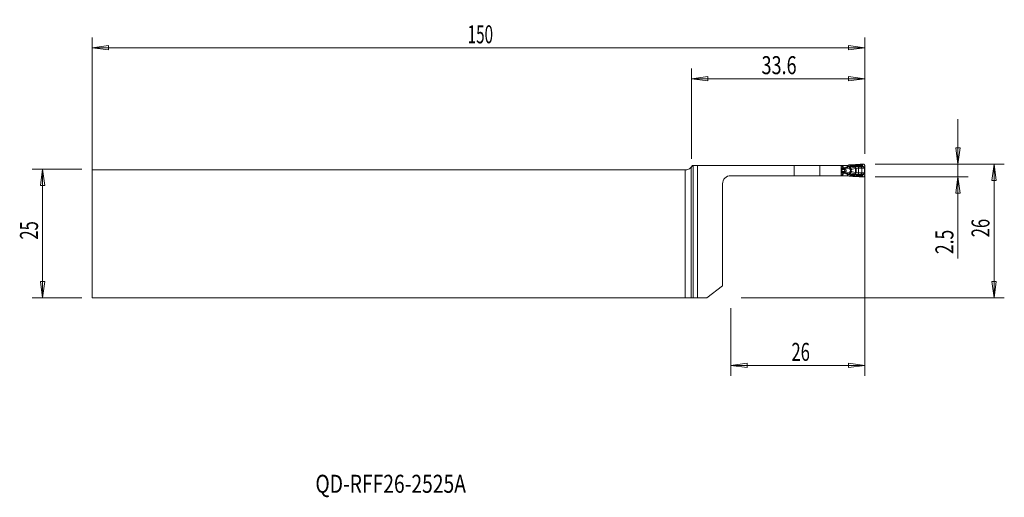
# Model space of a CAD drawing. Units: millimetres. Extents: x -130 to 61, y -51 to 42.
import ezdxf

# ---------------------------------------------------------------- set-up
doc = ezdxf.new("R2010")
doc.units = ezdxf.units.MM
doc.layers.get('0').update_dxf_attribs({"linetype": 'CONTINUOUS'})
for name, color, linetype in [('1', 4, 'CONTINUOUS'), ('2', 7, 'CONTINUOUS'), ('SK1', 4, 'CONTINUOUS'), ('SK2', 7, 'CONTINUOUS'), ('SK6', 5, 'CONTINUOUS')]:
    doc.layers.add(name, color=color, linetype=linetype)
doc.styles.add('iso_b_vert', font='simplex.shx')
doc.dimstyles.get("Standard").update_dxf_attribs({"dimtxt": 0.18, "dimasz": 0.18, "dimexe": 0.18, "dimexo": 0.0625, "dimgap": 0.09, "dimtad": 1, "dimzin": 0, "dimdsep": 52, "dimtxsty": 'Standard', "dimcen": 0.09, "dimadec": 0, "dimazin": 0, "dimtfac": 1, "dimtdec": 4, "dimtofl": 0, "dimtmove": 0, "dimatfit": 3, "dimfxl": 1, "dimtolj": 1, "dimtzin": 0, "dimarcsym": 0})

# ---------------------------------------------------------------- blocks, each defined once
blk = doc.blocks.new('DimnDraft3D1')
at = {"layer": '2', "lineweight": 13}
for p, q in [((35.6, 13.5), (60.7, 13.5)), ((58.7, 13.5), (58.282003, 10.324998)), ((58.7, -12.5), (58.7, 13.5)), ((58.7, 13.5), (59.117997, 10.325002)), ((59.117997, 10.325002), (58.282003, 10.324998)), ((58.282003, -9.325002), (59.117997, -9.324998)), ((58.7, -12.5), (58.282003, -9.325002)), ((58.7, -12.5), (59.117997, -9.324998)), ((9.6, -12.5), (60.7, -12.5))]:
    blk.add_line(p, q, dxfattribs=at)
at = {"layer": '2', "lineweight": 18, "insert": (57.825, -0.715789), "char_height": 3.5, "attachment_point": 7, "rotation": 90, "line_spacing_factor": 1.084337, "style": 'iso_b_vert'}
blk.add_mtext('\\W0.6740;26', dxfattribs=at)
blk = doc.blocks.new('_CLOSED')
at = {"lineweight": -2}
for p, q in [((-1, 0.166667), (0, 0)), ((-1, 0.166667), (-1, -0.166667)), ((0, 0), (-1, -0.166667)), ((0, 0), (-1, 0))]:
    blk.add_line(p, q, dxfattribs=at)
blk = doc.blocks.new('DimnDraft3D2')
at = {"layer": 'SK2', "lineweight": 13}
for p, q in [((-116.4, -10.5), (-116.4, 38.100889)), ((-116.4, 36.100889), (-113.225002, 36.518886)), ((-113.225002, 36.518886), (-113.224998, 35.682892)), ((33.6, 36.100889), (30.424998, 36.518886)), ((30.425002, 35.682892), (30.424998, 36.518886)), ((33.6, 15.5), (33.6, 38.100889)), ((-116.4, 36.100889), (33.6, 36.100889)), ((-116.4, 36.100889), (-113.224998, 35.682892)), ((33.6, 36.100889), (30.425002, 35.682892))]:
    blk.add_line(p, q, dxfattribs=at)
at = {"layer": 'SK2', "lineweight": 18, "insert": (-43.486184, 36.975889), "char_height": 3.5, "attachment_point": 7, "line_spacing_factor": 1.084337, "style": 'iso_b_vert'}
blk.add_mtext('\\W0.6217;150', dxfattribs=at)
blk = doc.blocks.new('DimnDraft3D3')
at = {"layer": '2', "lineweight": 13}
for p, q in [((0, 14.5), (0, 32.100889)), ((33.6, 15.5), (33.6, 32.100889)), ((0, 30.100889), (3.174998, 30.518886)), ((0, 30.100889), (33.6, 30.100889)), ((0, 30.100889), (3.175002, 29.682892)), ((3.174998, 30.518886), (3.175002, 29.682892)), ((33.6, 30.100889), (30.424998, 30.518886)), ((30.425002, 29.682892), (30.424998, 30.518886)), ((33.6, 30.100889), (30.425002, 29.682892))]:
    blk.add_line(p, q, dxfattribs=at)
at = {"layer": '2', "lineweight": 18, "insert": (13.567105, 30.975889), "char_height": 3.5, "attachment_point": 7, "line_spacing_factor": 1.084337, "style": 'iso_b_vert'}
blk.add_mtext('\\W0.7346;33.6', dxfattribs=at)
blk = doc.blocks.new('DimnDraft3D4')
at = {"layer": '2', "lineweight": 13}
for p, q in [((33.6, 11.5), (33.6, -27.618324)), ((7.6, -14.5), (7.6, -27.618324)), ((7.6, -25.618324), (10.774998, -25.200328)), ((33.6, -25.618324), (7.6, -25.618324)), ((7.6, -25.618324), (10.775002, -26.036321)), ((10.774998, -25.200328), (10.775002, -26.036321)), ((33.6, -25.618324), (30.424998, -25.200328)), ((30.425002, -26.036321), (30.424998, -25.200328)), ((33.6, -25.618324), (30.425002, -26.036321))]:
    blk.add_line(p, q, dxfattribs=at)
at = {"layer": '2', "lineweight": 18, "insert": (19.384211, -24.743324), "char_height": 3.5, "attachment_point": 7, "line_spacing_factor": 1.084337, "style": 'iso_b_vert'}
blk.add_mtext('\\W0.6740;26', dxfattribs=at)
blk = doc.blocks.new('DimnDraft3D5')
at = {"layer": '2', "lineweight": 13}
for p, q in [((51.7, -4.855), (51.7, 22.25)), ((51.282003, 16.674998), (52.117997, 16.675002)), ((51.7, 13.5), (51.282003, 16.674998)), ((51.7, 13.5), (52.117997, 16.675002)), ((35.6, 13.5), (53.7, 13.5)), ((35.6, 11), (53.7, 11)), ((51.7, 11), (51.282003, 7.824998)), ((51.7, 11), (52.117997, 7.825002)), ((52.117997, 7.825002), (51.282003, 7.824998))]:
    blk.add_line(p, q, dxfattribs=at)
at = {"layer": '2', "lineweight": 18, "insert": (50.825, -3.98), "char_height": 3.5, "attachment_point": 7, "rotation": 90, "line_spacing_factor": 1.084337, "style": 'iso_b_vert'}
blk.add_mtext('\\W0.7121;2.5', dxfattribs=at)

msp = doc.modelspace()

# ---------------------------------------------------------------- linework, layer by layer
at = {"layer": '1', "lineweight": 18}
for p, q in [((32.36, 13.43), (32.16, 13.42)), ((33.06, 13.49), (32.71, 13.46)), ((33.29, 13.5), (33.14, 13.49)), ((-116.4, -12.5), (-116.4, 12.38)), ((-116.4, 12.38), (-1.23, 12.38)), ((-0.1, -12.5), (-0.1, 12.84)), ((0.2, 13.25), (0.32, 13.25)), ((0.2, 13.25), (0.32, 13.25)), ((0.32, 13.25), (1.13, 13.25)), ((0.32, 13.25), (1.13, 13.25)), ((1.13, 13.25), (19.89, 13.25)), ((1.13, -12.52), (1.13, 13.25)), ((1.13, 13.25), (19.89, 13.25)), ((1.13, -12.52), (1.13, 13.25)), ((19.89, 13.25), (24.89, 13.25)), ((19.89, 13.25), (24.89, 13.25)), ((24.89, 13.25), (29.01, 13.25)), ((24.89, 13.25), (29.01, 13.25)), ((29.01, 13.25), (29.02, 13.24)), ((29.01, 13.25), (29.02, 13.24)), ((29.23, 13.25), (29.01, 13.25)), ((29.02, 11.26), (29.02, 13.24)), ((29.02, 11.26), (29.02, 13.24)), ((29.32, 13.25), (29.23, 13.25)), ((30.24, 13.25), (29.32, 13.25)), ((30.31, 13.25), (30.24, 13.25)), ((30.31, 13.25), (30.36, 13.25)), ((30.55, 13.32), (30.47, 13.28)), ((30.83, 13.36), (30.63, 13.35)), ((31.1, 13.37), (31.01, 13.37)), ((33.6, 12.87), (33.6, 13.2)), ((33.6, 11.65), (33.6, 12.85)), ((33.6, 11.3), (33.6, 11.63)), ((6, -10.17), (6, 9.65)), ((6, -10.17), (6, 9.65)), ((7.6, 11.25), (19.89, 11.25)), ((7.6, 11.25), (19.89, 11.25)), ((19.89, 11.25), (24.89, 11.25)), ((19.89, 11.25), (24.89, 11.25)), ((24.89, 11.25), (29.01, 11.25)), ((24.89, 11.25), (29.01, 11.25)), ((29.02, 11.26), (29.01, 11.25)), ((29.02, 11.26), (29.01, 11.25)), ((29.01, 11.25), (29.23, 11.25)), ((29.23, 11.25), (29.32, 11.25)), ((29.32, 11.25), (30.24, 11.25)), ((30.24, 11.25), (30.31, 11.25)), ((30.37, 11.25), (30.31, 11.25)), ((30.48, 11.22), (30.56, 11.17)), ((30.65, 11.15), (30.83, 11.14)), ((31.01, 11.13), (31.1, 11.13)), ((32.16, 11.08), (32.36, 11.07)), ((32.71, 11.04), (33.06, 11.01)), ((33.14, 11.01), (33.29, 11)), ((6, -10.17), (2.98, -12.52)), ((6, -10.17), (2.98, -12.52)), ((-116.4, -12.5), (-1.23, -12.5)), ((0.32, -12.51), (1.13, -12.52)), ((0.32, -12.51), (1.13, -12.52)), ((2.98, -12.52), (1.13, -12.52)), ((2.98, -12.52), (1.13, -12.52))]:
    msp.add_line(p, q, dxfattribs=at)
at = {"layer": '1', "lineweight": 13}
for p, q in [((32.16, 13.28), (32.16, 13.42)), ((32.36, 13.29), (32.36, 13.43)), ((32.71, 13.28), (32.71, 13.46)), ((33.06, 13.49), (33.06, 13.24)), ((33.14, 13.18), (33.14, 13.49)), ((-1.23, 12.38), (-1.23, -12.5)), ((0.32, -12.51), (0.32, 13.25)), ((0.32, -12.51), (0.32, 13.25)), ((19.89, 13.25), (19.89, 11.25)), ((19.89, 13.25), (19.89, 11.25)), ((24.89, 11.25), (24.89, 13.25)), ((24.89, 11.25), (24.89, 13.25)), ((29.01, 13.13), (29.23, 13.13)), ((29.23, 13.08), (29.01, 13.08)), ((29.02, 13.07), (29.07, 12.62)), ((29.02, 12.62), (29.07, 12.62)), ((29.02, 12.5), (29.11, 12.5)), ((29.02, 12.45), (29.15, 12.45)), ((29.02, 12.45), (29.15, 12.45)), ((29.02, 12.05), (29.15, 12.05)), ((29.02, 12.05), (29.15, 12.05)), ((29.02, 12), (29.11, 12)), ((29.02, 11.43), (29.07, 11.88)), ((29.02, 11.88), (29.07, 11.88)), ((29.07, 12.62), (29.39, 12.62)), ((29.07, 11.88), (29.39, 11.88)), ((29.11, 12.5), (29.48, 12.5)), ((29.11, 12), (29.48, 12)), ((29.15, 12.45), (29.6, 12.45)), ((29.15, 12.45), (29.61, 12.45)), ((29.15, 12.45), (29.15, 12.45)), ((29.15, 12.05), (29.6, 12.05)), ((29.15, 12.05), (29.61, 12.05)), ((29.15, 12.05), (29.15, 12.05)), ((29.23, 13.25), (29.23, 13.13)), ((29.32, 13.13), (29.32, 13.25)), ((30.07, 12.92), (29.96, 12.9)), ((29.96, 11.6), (30.07, 11.58)), ((30.04, 12.71), (30.15, 12.74)), ((30.66, 12.71), (30.04, 12.71)), ((30.66, 11.79), (30.04, 11.79)), ((30.15, 11.76), (30.04, 11.79)), ((30.15, 12.74), (30.61, 12.76)), ((30.61, 11.74), (30.15, 11.76)), ((30.24, 13.25), (30.24, 13.02)), ((30.24, 13.02), (30.31, 13.02)), ((30.24, 11.48), (30.31, 11.48)), ((30.24, 11.48), (30.24, 11.25)), ((30.31, 13.02), (30.31, 13.25)), ((30.64, 13.04), (30.31, 13.02)), ((30.31, 11.25), (30.31, 11.48)), ((30.31, 11.48), (30.64, 11.46)), ((30.78, 12.88), (30.64, 13.04)), ((30.64, 11.46), (30.78, 11.62)), ((30.83, 13.36), (30.82, 13.2)), ((31, 13.19), (31.01, 13.37)), ((31.1, 13.18), (31.1, 13.37)), ((31.91, 12.65), (31.82, 12.96)), ((31.91, 11.85), (31.82, 11.54)), ((31.83, 12.63), (31.83, 12.25)), ((31.83, 11.87), (31.83, 12.25)), ((31.91, 12.65), (31.91, 12.25)), ((31.91, 11.85), (31.91, 12.25)), ((32.42, 13), (32.41, 12.7)), ((32.41, 12.7), (32.41, 11.8)), ((32.42, 11.5), (32.41, 11.8)), ((33.02, 12.7), (33.02, 11.8)), ((33.6, 12.87), (33.53, 12.87)), ((33.6, 11.63), (33.53, 11.63)), ((33.54, 12.69), (33.6, 12.69)), ((33.54, 12.69), (33.54, 11.81)), ((33.54, 11.81), (33.6, 11.81)), ((33.55, 12.85), (33.6, 12.85)), ((33.55, 11.65), (33.6, 11.65)), ((33.6, 11.81), (33.6, 12.69)), ((29.23, 11.42), (29.01, 11.42)), ((29.01, 11.37), (29.23, 11.37)), ((29.23, 11.37), (29.23, 11.25)), ((29.32, 11.25), (29.32, 11.37)), ((30.83, 11.14), (30.82, 11.3)), ((31, 11.31), (31.01, 11.13)), ((31.1, 11.32), (31.1, 11.13)), ((32.16, 11.22), (32.16, 11.08)), ((32.36, 11.21), (32.36, 11.07)), ((32.71, 11.22), (32.71, 11.04)), ((33.06, 11.01), (33.06, 11.26)), ((33.14, 11.32), (33.14, 11.01))]:
    msp.add_line(p, q, dxfattribs=at)
at = {"layer": '1', "lineweight": 18, "extrusion": (0, 0, -1)}
for end in [270, 225.1844]:
    msp.add_arc((1.23, 13.97), 1.6, 206.9444, end, dxfattribs=at)
at = {"layer": '1', "lineweight": 18}
msp.add_arc((7.6, 9.65), 1.6, 90, 180, dxfattribs=at)
msp.add_arc((7.6, 9.65), 1.6, 90, 180, dxfattribs=at)
at = {"layer": '1', "lineweight": 18, "extrusion": (0, 0, -1)}
for centre, major_axis, ratio, start_param, end_param in [((33.11, 13.47), (0.24, 0.017), 0.070266, -1.73995, -1.443956), ((30.83, 13.35), (0.252, 0.018), 0.06924, -1.561018, -0.7744), ((30.83, 11.15), (0.252, -0.018), 0.06924, 0.7744, 1.561018), ((33.11, 11.03), (0.24, -0.017), 0.070266, 1.443956, 1.73995), ((-1.23, -12.51), (1.6, 0), 0.004363, -1.570796, -0.261799), ((-1.23, -12.51), (1.6, 0), 0.004363, -0.788617, -0.261799)]:
    msp.add_ellipse(centre, major_axis=major_axis, ratio=ratio, start_param=start_param, end_param=end_param, dxfattribs=at)
at = {"layer": '1', "lineweight": 13}
for centre, major_axis, ratio, start_param, end_param in [((29.13, 12.68), (0, 0.2), 0.34202, 1.906772, 2.725211), ((29.13, 11.82), (0, -0.2), 0.34202, -2.725211, -1.906772), ((29.38, 14.33), (0, 2), 0.34202, 2.725211, 2.792527), ((29.38, 10.17), (0, -2), 0.34202, -2.792527, -2.725211), ((29.13, 12.25), (0, 0.21), 0.34202, -2.792527, -0.349066), ((29.35, 13.13), (0.058, -0.138), 0.750326, -1.877319, -1.571805), ((29.34, 13.13), (0, 0.15), 0.772149, 1.570796, 1.906772), ((29.56, 12.82), (0.18, 0.088), 0.15816, 1.882961, 2.676663), ((29.54, 12.68), (0, 0.2), 0.817574, 1.906772, 2.725211), ((29.54, 11.82), (0, 0.2), 0.817574, 0.416382, 1.23482), ((29.56, 11.68), (0.18, -0.088), 0.15816, -2.676663, -1.882961), ((29.56, 12.68), (-0.031, -0.198), 0.644886, -1.025631, -0.29634), ((29.56, 11.82), (-0.031, 0.198), 0.644886, 0.29634, 1.025631), ((29.65, 12.79), (-0.074, 0.186), 0.32047, 1.444323, 2.414099), ((29.65, 11.71), (-0.074, -0.186), 0.32047, -2.414099, -1.444323), ((29.69, 12.73), (-0.109, -0.28), 0.363718, 0.200467, 1.015507), ((29.69, 11.77), (-0.109, 0.28), 0.363718, -1.015507, -0.200467), ((29.69, 12.73), (-0.108, -0.28), 0.360955, 0.19971, 1.020161), ((29.69, 11.77), (-0.108, 0.28), 0.360955, -1.020161, -0.19971), ((30.03, 12.9), (-0.038, 0.196), 0.336408, 1.505225, 2.735714), ((30.03, 11.6), (-0.038, -0.196), 0.336408, -2.735714, -1.505225), ((30.14, 12.92), (-0.038, 0.196), 0.336408, 1.505225, 2.735714), ((30.14, 11.58), (-0.038, -0.196), 0.336408, -2.735714, -1.505225), ((30.62, 13.01), (-0.219, 0.121), 0.451067, 1.842378, 2.532212), ((30.62, 11.49), (0.219, 0.121), 0.451067, 0.609381, 1.299215), ((30.65, 12.99), (-0.199, -0.224), 0.867907, 0.845841, 1.489255), ((30.65, 11.51), (-0.199, 0.224), 0.867907, -1.489255, -0.845841), ((30.69, 12.87), (-0.299, 0.02), 0.777951, 1.698793, 2.229342), ((30.69, 11.63), (-0.299, -0.02), 0.777951, -2.229342, -1.698793), ((30.77, 12.44), (-0.276, -0.117), 0.259655, 1.589993, 2.122754), ((30.77, 12.06), (-0.276, 0.117), 0.259655, -2.122754, -1.589993), ((30.83, 13.2), (0.109, 0.214), 0.678268, -1.850569, -1.291024), ((30.83, 13.2), (0.005, -0.24), 0.706448, 0.849098, 1.50523), ((30.93, 13.2), (-0.014, -0.24), 0.707947, 0.878777, 1.562905), ((31.85, 12.63), (-0.118, 0.382), 0.046276, 0.635363, 1.55647), ((31.85, 11.87), (-0.118, -0.382), 0.046276, -1.55647, -0.635363), ((32.16, 13.3), (0.019, -0.239), 0.005457, -1.501196, -0.689494), ((32.36, 13.3), (-0.008, -0.24), 0.002314, 0.706533, 1.501021), ((32.75, 13.3), (-0.005, -0.24), 0.172153, -1.498274, -0.73076), ((32.86, 12.7), (0.015, -0.4), 0.406498, 1.555541, 2.336462), ((32.86, 11.8), (0.015, 0.4), 0.406498, -2.336462, -1.555541), ((33.12, 13.19), (-0.0777, -0.0629), 0.130472, 1.155917, 1.621771), ((33.22, 13.11), (-0.0518, -0.0856), 0.139863, 0.736209, 1.574498), ((33.35, 13.03), (-0.0534, -0.0846), 0.139768, 0.739917, 1.577169), ((33.35, 11.47), (-0.0534, 0.0846), 0.139768, -1.577169, -0.739917), ((33.51, 12.88), (-0.0833, -0.0553), 0.125147, 1.008866, 1.63389), ((33.51, 11.62), (-0.0833, 0.0553), 0.125147, -1.63389, -1.008866), ((33.54, 12.85), (-0.0847, -0.0532), 0.065225, 1.045758, 1.674146), ((33.54, 11.65), (-0.0847, 0.0532), 0.065225, -1.674146, -1.045758), ((29.35, 11.37), (-0.058, -0.138), 0.750326, -1.569787, -1.264273), ((29.34, 11.37), (0, 0.15), 0.772149, 1.23482, 1.570796), ((30.83, 11.3), (0.109, -0.214), 0.678268, 1.291024, 1.850569), ((30.83, 11.3), (0.005, 0.24), 0.706448, -1.50523, -0.849098), ((30.93, 11.3), (-0.014, 0.24), 0.707947, -1.562905, -0.878777), ((32.16, 11.2), (0.019, 0.239), 0.005457, 0.689494, 1.501196), ((32.36, 11.2), (-0.008, 0.24), 0.002314, -1.501021, -0.706533), ((32.75, 11.2), (-0.005, 0.24), 0.172153, 0.73076, 1.498274), ((33.12, 11.31), (-0.0777, 0.0629), 0.130472, -1.621771, -1.155917), ((33.22, 11.39), (-0.0518, 0.0856), 0.139863, -1.574498, -0.736209)]:
    msp.add_ellipse(centre, major_axis=major_axis, ratio=ratio, start_param=start_param, end_param=end_param, dxfattribs=at)
at = {"layer": '1', "lineweight": 13, "extrusion": (0, 0, -1)}
for centre, major_axis, ratio, start_param, end_param in [((30.5, 12.25), (1.45, 0), 0.483127, -2.258361, -1.954769), ((30.5, 12.25), (1.45, 0), 0.483127, 1.954769, 2.258361), ((30.57, 12.25), (1.42, 0), 0.350995, -2.258361, -1.954769), ((30.57, 12.25), (1.42, 0), 0.350995, 1.954769, 2.258361), ((29.97, 13.01), (0.275, 0.016), 0.363396, 0.020621, 1.210455), ((29.97, 11.49), (0.275, -0.016), 0.363396, -1.210455, -0.020621), ((30.04, 13.01), (0.016, 0.3), 0.9154, 1.477538, 2.667372), ((30.04, 11.49), (0.016, -0.3), 0.9154, -2.667372, -1.477538)]:
    msp.add_ellipse(centre, major_axis=major_axis, ratio=ratio, start_param=start_param, end_param=end_param, dxfattribs=at)
at = {"layer": '1', "lineweight": 18}
for centre, major_axis, ratio, start_param, end_param in [((30.36, 13.45), (0.202, 0), 0.990362, -1.570796, -1.042994), ((30.65, 13.15), (0.059, -0.192), 0.997435, 2.915262, -2.915262), ((33.65, 12.85), (0, 0.4), 0.121869, 1.501502, 1.570796), ((33.65, 11.65), (0, 0.4), 0.121869, 1.570796, 1.640091), ((30.37, 11.05), (-0.201, 0), 0.992601, -2.097617, -1.570796), ((30.66, 11.35), (0.003, 0.2), 0.997557, 2.633863, 3.086742)]:
    msp.add_ellipse(centre, major_axis=major_axis, ratio=ratio, start_param=start_param, end_param=end_param, dxfattribs=at)
for points, knots in [([(32.16, 13.42), (32.08, 13.41), (31.99, 13.4), (31.83, 13.39), (31.75, 13.39), (31.6, 13.38), (31.52, 13.38), (31.32, 13.37), (31.2, 13.37), (31.1, 13.37)], [0, 0, 0, 0, 0.209562, 0.209562, 0.419049, 0.419049, 0.628043, 0.628043, 1, 1, 1, 1]), ([(33.6, 13.2), (33.6, 13.23), (33.6, 13.27), (33.58, 13.33), (33.56, 13.36), (33.52, 13.42), (33.49, 13.44), (33.43, 13.47), (33.4, 13.49), (33.34, 13.5), (33.32, 13.5), (33.29, 13.5)], [0, 0, 0, 0, 0.210602, 0.210602, 0.421213, 0.421213, 0.631488, 0.631488, 0.839116, 0.839116, 1, 1, 1, 1]), ([(31.1, 11.13), (31.16, 11.13), (31.22, 11.13), (31.35, 11.12), (31.42, 11.12), (31.57, 11.12), (31.65, 11.11), (31.87, 11.1), (32.01, 11.09), (32.16, 11.08)], [0, 0, 0, 0, 0.208995, 0.208995, 0.417851, 0.417851, 0.626704, 0.626704, 1, 1, 1, 1]), ([(33.29, 11), (33.32, 11), (33.36, 11), (33.42, 11.02), (33.45, 11.03), (33.5, 11.07), (33.53, 11.1), (33.57, 11.15), (33.58, 11.18), (33.6, 11.24), (33.6, 11.27), (33.6, 11.3)], [0, 0, 0, 0, 0.202092, 0.202092, 0.404032, 0.404032, 0.608299, 0.608299, 0.816163, 0.816163, 1, 1, 1, 1])]:
    msp.add_open_spline(points, degree=3, knots=knots, dxfattribs=at)
for points in [[(32.71, 13.46), (32.59, 13.45), (32.48, 13.44), (32.36, 13.43)], [(32.36, 11.07), (32.48, 11.06), (32.59, 11.05), (32.71, 11.04)]]:
    msp.add_open_spline(points, degree=3, dxfattribs=at)
at = {"layer": '1', "lineweight": 13}
for points, knots in [([(29.32, 13.13), (29.32, 13.13), (29.32, 13.13), (29.29, 13.13), (29.27, 13.13), (29.24, 13.13), (29.24, 13.13), (29.23, 13.13)], [0, 0, 0, 0, 0.029342, 0.029342, 0.71618, 0.71618, 1, 1, 1, 1]), ([(29.32, 13.13), (29.32, 13.13), (29.32, 13.13), (29.29, 13.12), (29.28, 13.11), (29.25, 13.09), (29.25, 13.09), (29.24, 13.08)], [0, 0, 0, 0, 0.029347, 0.029347, 0.716199, 0.716199, 1, 1, 1, 1]), ([(29.39, 12.76), (29.4, 12.74), (29.41, 12.73), (29.43, 12.71), (29.45, 12.69), (29.49, 12.67), (29.51, 12.66), (29.55, 12.65), (29.57, 12.64), (29.61, 12.64), (29.64, 12.63), (29.67, 12.64)], [0, 0, 0, 0, 0.151923, 0.151923, 0.356831, 0.356831, 0.562344, 0.562344, 0.755963, 0.755963, 1, 1, 1, 1]), ([(29.39, 12.76), (29.39, 12.73), (29.39, 12.7), (29.39, 12.66), (29.39, 12.64), (29.39, 12.62)], [0, 0, 0, 0, 0.583689, 0.583689, 1, 1, 1, 1]), ([(29.39, 11.88), (29.39, 11.86), (29.39, 11.84), (29.39, 11.8), (29.39, 11.77), (29.39, 11.74)], [0, 0, 0, 0, 0.416311, 0.416311, 1, 1, 1, 1]), ([(29.67, 11.86), (29.64, 11.87), (29.61, 11.86), (29.56, 11.86), (29.54, 11.85), (29.49, 11.83), (29.47, 11.82), (29.43, 11.79), (29.42, 11.78), (29.4, 11.76), (29.4, 11.75), (29.39, 11.74)], [0, 0, 0, 0, 0.261378, 0.261378, 0.481935, 0.481935, 0.715311, 0.715311, 0.913572, 0.913572, 1, 1, 1, 1]), ([(29.43, 12.6), (29.46, 12.59), (29.49, 12.58), (29.55, 12.57), (29.59, 12.56), (29.63, 12.57), (29.64, 12.57), (29.65, 12.57), (29.65, 12.57), (29.65, 12.57)], [0, 0, 0, 0, 0.437747, 0.437747, 0.876374, 0.876374, 0.984868, 0.984868, 1, 1, 1, 1]), ([(29.43, 11.9), (29.46, 11.91), (29.48, 11.92), (29.54, 11.93), (29.57, 11.93), (29.62, 11.93), (29.64, 11.93), (29.65, 11.93), (29.65, 11.93), (29.65, 11.93)], [0, 0, 0, 0, 0.374928, 0.374928, 0.811711, 0.811711, 0.984903, 0.984903, 1, 1, 1, 1]), ([(29.58, 12.79), (29.57, 12.79), (29.56, 12.78), (29.55, 12.78), (29.54, 12.78), (29.53, 12.79), (29.52, 12.79), (29.51, 12.8), (29.5, 12.8), (29.49, 12.81), (29.49, 12.82), (29.49, 12.82)], [0, 0, 0, 0, 0.266115, 0.266115, 0.459598, 0.459598, 0.654681, 0.654681, 0.84949, 0.84949, 1, 1, 1, 1]), ([(29.49, 12.5), (29.51, 12.5), (29.54, 12.5), (29.58, 12.52), (29.61, 12.53), (29.64, 12.56), (29.64, 12.56), (29.65, 12.57), (29.65, 12.57), (29.65, 12.57)], [0, 0, 0, 0, 0.438226, 0.438226, 0.876606, 0.876606, 0.984922, 0.984922, 1, 1, 1, 1]), ([(29.49, 12), (29.51, 12), (29.53, 12), (29.57, 11.98), (29.6, 11.97), (29.63, 11.95), (29.64, 11.94), (29.65, 11.93), (29.65, 11.93), (29.65, 11.93)], [0, 0, 0, 0, 0.375382, 0.375382, 0.812033, 0.812033, 0.984956, 0.984956, 1, 1, 1, 1]), ([(29.49, 11.68), (29.49, 11.68), (29.49, 11.68), (29.5, 11.69), (29.5, 11.7), (29.51, 11.71), (29.52, 11.71), (29.54, 11.72), (29.54, 11.72), (29.56, 11.72), (29.57, 11.71), (29.58, 11.71)], [0, 0, 0, 0, 0.086358, 0.086358, 0.277084, 0.277084, 0.497685, 0.497685, 0.715931, 0.715931, 1, 1, 1, 1]), ([(29.61, 12.45), (29.62, 12.44), (29.63, 12.44), (29.65, 12.43), (29.66, 12.42), (29.67, 12.4), (29.68, 12.39), (29.7, 12.35), (29.71, 12.33), (29.72, 12.29), (29.72, 12.26), (29.72, 12.22), (29.71, 12.19), (29.7, 12.15), (29.69, 12.13), (29.68, 12.1), (29.67, 12.09), (29.65, 12.07), (29.64, 12.07), (29.63, 12.06), (29.62, 12.06), (29.61, 12.05)], [0, 0, 0, 0, 0.082752, 0.082752, 0.125816, 0.125816, 0.25067, 0.25067, 0.38566, 0.38566, 0.523243, 0.523243, 0.658177, 0.658177, 0.79442, 0.79442, 0.893779, 0.893779, 0.931785, 0.931785, 1, 1, 1, 1]), ([(29.65, 12.57), (29.65, 12.57), (29.65, 12.58), (29.66, 12.6), (29.66, 12.62), (29.67, 12.64)], [0, 0, 0, 0, 0.151243, 0.151243, 1, 1, 1, 1]), ([(29.72, 11.95), (29.75, 11.96), (29.77, 11.96), (29.84, 11.99), (29.87, 12.01), (29.93, 12.06), (29.96, 12.1), (29.99, 12.15), (30, 12.18), (30, 12.21), (30, 12.22), (30.01, 12.26), (30, 12.29), (29.99, 12.33), (29.99, 12.33), (29.98, 12.37), (29.96, 12.4), (29.94, 12.42), (29.94, 12.43), (29.91, 12.46), (29.88, 12.48), (29.81, 12.52), (29.77, 12.54), (29.72, 12.55)], [0, 0, 0, 0, 0.082433, 0.082433, 0.235486, 0.235486, 0.365354, 0.365354, 0.450882, 0.450882, 0.48085, 0.48085, 0.574326, 0.574326, 0.597106, 0.597106, 0.701977, 0.701977, 0.720206, 0.720206, 0.850377, 0.850377, 1, 1, 1, 1]), ([(30.62, 12.88), (30.62, 12.87), (30.62, 12.86), (30.62, 12.83), (30.62, 12.81), (30.61, 12.78), (30.61, 12.77), (30.61, 12.76), (30.61, 12.76), (30.61, 12.76)], [0, 0, 0, 0, 0.209495, 0.209495, 0.672464, 0.672464, 0.981904, 0.981904, 1, 1, 1, 1]), ([(30.61, 12.76), (30.61, 12.76), (30.61, 12.76), (30.63, 12.76), (30.65, 12.77), (30.69, 12.79), (30.71, 12.81), (30.74, 12.84), (30.75, 12.85), (30.76, 12.86)], [0, 0, 0, 0, 0.018099, 0.018099, 0.327556, 0.327556, 0.783089, 0.783089, 1, 1, 1, 1]), ([(30.61, 11.74), (30.61, 11.74), (30.61, 11.74), (30.61, 11.73), (30.61, 11.72), (30.62, 11.68), (30.62, 11.65), (30.62, 11.62)], [0, 0, 0, 0, 0.018287, 0.018287, 0.429383, 0.429383, 1, 1, 1, 1]), ([(30.61, 11.74), (30.61, 11.74), (30.61, 11.74), (30.63, 11.74), (30.66, 11.73), (30.71, 11.7), (30.74, 11.67), (30.76, 11.64)], [0, 0, 0, 0, 0.018285, 0.018285, 0.429358, 0.429358, 1, 1, 1, 1]), ([(30.64, 13.04), (30.64, 13.03), (30.64, 13.03), (30.63, 12.99), (30.63, 12.96), (30.62, 12.91), (30.62, 12.9), (30.62, 12.88)], [0, 0, 0, 0, 0.08955, 0.08955, 0.695496, 0.695496, 1, 1, 1, 1]), ([(30.62, 11.62), (30.62, 11.6), (30.62, 11.59), (30.63, 11.54), (30.63, 11.5), (30.64, 11.46)], [0, 0, 0, 0, 0.318891, 0.318891, 1, 1, 1, 1]), ([(30.66, 12.71), (30.67, 12.71), (30.68, 12.7), (30.7, 12.68), (30.71, 12.67), (30.71, 12.65), (30.72, 12.65), (30.72, 12.64)], [0, 0, 0, 0, 0.373503, 0.373503, 0.795695, 0.795695, 1, 1, 1, 1]), ([(30.72, 11.86), (30.72, 11.85), (30.71, 11.84), (30.7, 11.81), (30.68, 11.8), (30.66, 11.79)], [0, 0, 0, 0, 0.33403, 0.33403, 1, 1, 1, 1]), ([(30.72, 12.64), (30.72, 12.64), (30.72, 12.63), (30.72, 12.59), (30.72, 12.55), (30.75, 12.46), (30.78, 12.41), (30.81, 12.37)], [0, 0, 0, 0, 0.054276, 0.054276, 0.496521, 0.496521, 1, 1, 1, 1]), ([(30.81, 12.13), (30.8, 12.13), (30.8, 12.12), (30.77, 12.07), (30.75, 12.02), (30.72, 11.93), (30.71, 11.89), (30.72, 11.86)], [0, 0, 0, 0, 0.072401, 0.072401, 0.542681, 0.542681, 1, 1, 1, 1]), ([(30.76, 12.86), (30.77, 12.86), (30.77, 12.86), (30.77, 12.87), (30.78, 12.87), (30.78, 12.88), (30.78, 12.88), (30.78, 12.88)], [0, 0, 0, 0, 0.276452, 0.276452, 0.899465, 0.899465, 1, 1, 1, 1]), ([(30.78, 11.62), (30.78, 11.62), (30.77, 11.63), (30.77, 11.64), (30.77, 11.64), (30.76, 11.64)], [0, 0, 0, 0, 0.709897, 0.709897, 1, 1, 1, 1]), ([(30.78, 12.88), (30.8, 12.9), (30.81, 12.91), (30.87, 12.96), (30.91, 13), (30.96, 13.04)], [0, 0, 0, 0, 0.258945, 0.258945, 1, 1, 1, 1]), ([(30.78, 11.62), (30.8, 11.6), (30.81, 11.59), (30.87, 11.54), (30.91, 11.5), (30.96, 11.46)], [0, 0, 0, 0, 0.258945, 0.258945, 1, 1, 1, 1]), ([(30.81, 12.37), (30.82, 12.35), (30.83, 12.32), (30.85, 12.28), (30.85, 12.26), (30.85, 12.23), (30.85, 12.22), (30.84, 12.19), (30.83, 12.17), (30.82, 12.14), (30.81, 12.14), (30.81, 12.13)], [0, 0, 0, 0, 0.298315, 0.298315, 0.533633, 0.533633, 0.640779, 0.640779, 0.930882, 0.930882, 1, 1, 1, 1]), ([(30.94, 13.07), (30.92, 13.08), (30.91, 13.1), (30.87, 13.14), (30.85, 13.17), (30.83, 13.19), (30.82, 13.2), (30.82, 13.2), (30.82, 13.2), (30.82, 13.2)], [0, 0, 0, 0, 0.448209, 0.448209, 0.913122, 0.913122, 0.983428, 0.983428, 1, 1, 1, 1]), ([(31, 13.19), (30.97, 13.19), (30.95, 13.19), (30.9, 13.19), (30.87, 13.2), (30.83, 13.2), (30.83, 13.2), (30.82, 13.2), (30.82, 13.2), (30.82, 13.2)], [0, 0, 0, 0, 0.44821, 0.44821, 0.913123, 0.913123, 0.983428, 0.983428, 1, 1, 1, 1]), ([(30.86, 12.68), (30.87, 12.71), (30.86, 12.74), (30.84, 12.78), (30.83, 12.79), (30.82, 12.8)], [0, 0, 0, 0, 0.649009, 0.649009, 1, 1, 1, 1]), ([(30.82, 11.7), (30.84, 11.72), (30.85, 11.74), (30.86, 11.79), (30.86, 11.8), (30.86, 11.82)], [0, 0, 0, 0, 0.644332, 0.644332, 1, 1, 1, 1]), ([(31.74, 12.93), (31.72, 12.93), (31.71, 12.92), (31.52, 12.87), (31.35, 12.82), (31.08, 12.74), (30.97, 12.71), (30.86, 12.68)], [0, 0, 0, 0, 0.056877, 0.056877, 0.598921, 0.598921, 1, 1, 1, 1]), ([(30.94, 12.44), (30.92, 12.48), (30.9, 12.52), (30.88, 12.6), (30.87, 12.64), (30.86, 12.67), (30.86, 12.67), (30.86, 12.68)], [0, 0, 0, 0, 0.485156, 0.485156, 0.941991, 0.941991, 1, 1, 1, 1]), ([(30.86, 11.82), (30.87, 11.85), (30.88, 11.89), (30.9, 11.96), (30.91, 12.01), (30.94, 12.05), (30.94, 12.06), (30.94, 12.06)], [0, 0, 0, 0, 0.475133, 0.475133, 0.932573, 0.932573, 1, 1, 1, 1]), ([(31.74, 11.57), (31.72, 11.57), (31.71, 11.58), (31.52, 11.63), (31.35, 11.68), (31.08, 11.76), (30.97, 11.79), (30.86, 11.82)], [0, 0, 0, 0, 0.056877, 0.056877, 0.598921, 0.598921, 1, 1, 1, 1]), ([(30.94, 12.44), (31.03, 12.45), (31.11, 12.47), (31.38, 12.53), (31.58, 12.57), (31.79, 12.62), (31.81, 12.63), (31.83, 12.63)], [0, 0, 0, 0, 0.317065, 0.317065, 0.935122, 0.935122, 1, 1, 1, 1]), ([(30.94, 12.06), (30.96, 12.11), (30.97, 12.15), (30.98, 12.24), (30.98, 12.29), (30.97, 12.37), (30.96, 12.4), (30.94, 12.44)], [0, 0, 0, 0, 0.351724, 0.351724, 0.712129, 0.712129, 1, 1, 1, 1]), ([(30.94, 12.06), (31.03, 12.05), (31.11, 12.03), (31.38, 11.97), (31.58, 11.93), (31.79, 11.88), (31.81, 11.87), (31.83, 11.87)], [0, 0, 0, 0, 0.317065, 0.317065, 0.935122, 0.935122, 1, 1, 1, 1]), ([(31.05, 13.03), (31.09, 13.03), (31.13, 13.03), (31.32, 13.02), (31.48, 13.03), (31.82, 13.07), (32, 13.1), (32.17, 13.12)], [0, 0, 0, 0, 0.140444, 0.140444, 0.578673, 0.578673, 1, 1, 1, 1]), ([(31.05, 11.47), (31.09, 11.47), (31.13, 11.47), (31.32, 11.48), (31.48, 11.47), (31.82, 11.43), (32, 11.4), (32.17, 11.38)], [0, 0, 0, 0, 0.140444, 0.140444, 0.578673, 0.578673, 1, 1, 1, 1]), ([(32.16, 13.28), (31.99, 13.27), (31.82, 13.24), (31.5, 13.2), (31.35, 13.18), (31.18, 13.18), (31.14, 13.18), (31.1, 13.18)], [0, 0, 0, 0, 0.430493, 0.430493, 0.862618, 0.862618, 1, 1, 1, 1]), ([(31.82, 12.96), (31.8, 12.95), (31.79, 12.95), (31.78, 12.94), (31.77, 12.94), (31.76, 12.94), (31.75, 12.94), (31.74, 12.93)], [0, 0, 0, 0, 0.432852, 0.432852, 0.716419, 0.716419, 1, 1, 1, 1]), ([(31.82, 11.54), (31.8, 11.55), (31.79, 11.55), (31.78, 11.56), (31.77, 11.56), (31.76, 11.56), (31.75, 11.56), (31.74, 11.57)], [0, 0, 0, 0, 0.432852, 0.432852, 0.716419, 0.716419, 1, 1, 1, 1]), ([(32.42, 13), (32.41, 13), (32.4, 13), (32.35, 13), (32.31, 13.01), (32.13, 13.01), (31.99, 13.01), (31.85, 12.97), (31.83, 12.96), (31.82, 12.96)], [0, 0, 0, 0, 0.055948, 0.055948, 0.255083, 0.255083, 0.917366, 0.917366, 1, 1, 1, 1]), ([(32.42, 11.5), (32.41, 11.5), (32.4, 11.5), (32.35, 11.5), (32.31, 11.49), (32.13, 11.49), (31.99, 11.49), (31.85, 11.53), (31.83, 11.54), (31.82, 11.54)], [0, 0, 0, 0, 0.055948, 0.055948, 0.255083, 0.255083, 0.917366, 0.917366, 1, 1, 1, 1]), ([(31.83, 12.63), (31.83, 12.63), (31.83, 12.63), (31.84, 12.63), (31.84, 12.63), (31.86, 12.64), (31.87, 12.64), (31.89, 12.64), (31.9, 12.65), (31.91, 12.65), (31.91, 12.65), (31.91, 12.65)], [0, 0, 0, 0, 0.000708, 0.000708, 0.283938, 0.283938, 0.567818, 0.567818, 0.999292, 0.999292, 1, 1, 1, 1]), ([(31.83, 11.87), (31.83, 11.87), (31.83, 11.87), (31.84, 11.87), (31.84, 11.87), (31.86, 11.86), (31.87, 11.86), (31.89, 11.86), (31.9, 11.85), (31.91, 11.85), (31.91, 11.85), (31.91, 11.85)], [0, 0, 0, 0, 0.000708, 0.000708, 0.283938, 0.283938, 0.567818, 0.567818, 0.999292, 0.999292, 1, 1, 1, 1]), ([(31.91, 12.65), (32.02, 12.69), (32.14, 12.7), (32.3, 12.7), (32.34, 12.7), (32.39, 12.7), (32.4, 12.7), (32.41, 12.7)], [0, 0, 0, 0, 0.70858, 0.70858, 0.932134, 0.932134, 1, 1, 1, 1]), ([(31.91, 11.85), (32.02, 11.81), (32.14, 11.8), (32.3, 11.8), (32.34, 11.8), (32.39, 11.8), (32.4, 11.8), (32.41, 11.8)], [0, 0, 0, 0, 0.70858, 0.70858, 0.932134, 0.932134, 1, 1, 1, 1]), ([(32.41, 12.7), (32.43, 12.7), (32.45, 12.7), (32.54, 12.7), (32.61, 12.69), (32.8, 12.69), (32.91, 12.7), (33.02, 12.7)], [0, 0, 0, 0, 0.10379, 0.10379, 0.424238, 0.424238, 1, 1, 1, 1]), ([(32.41, 11.8), (32.43, 11.8), (32.45, 11.8), (32.54, 11.8), (32.61, 11.81), (32.8, 11.81), (32.91, 11.8), (33.02, 11.8)], [0, 0, 0, 0, 0.10379, 0.10379, 0.424238, 0.424238, 1, 1, 1, 1]), ([(32.97, 12.98), (32.86, 12.98), (32.76, 12.99), (32.6, 12.99), (32.54, 13), (32.46, 13), (32.44, 13), (32.42, 13)], [0, 0, 0, 0, 0.580467, 0.580467, 0.902092, 0.902092, 1, 1, 1, 1]), ([(32.97, 11.52), (32.86, 11.52), (32.76, 11.51), (32.6, 11.51), (32.54, 11.5), (32.46, 11.5), (32.44, 11.5), (32.42, 11.5)], [0, 0, 0, 0, 0.580467, 0.580467, 0.902092, 0.902092, 1, 1, 1, 1]), ([(33.32, 12.96), (33.31, 12.96), (33.3, 12.96), (33.22, 12.97), (33.14, 12.97), (33.03, 12.98), (33.01, 12.98), (32.98, 12.98), (32.97, 12.98), (32.97, 12.98)], [0, 0, 0, 0, 0.074033, 0.074033, 0.743257, 0.743257, 0.939124, 0.939124, 1, 1, 1, 1]), ([(33.32, 11.54), (33.31, 11.54), (33.3, 11.54), (33.22, 11.53), (33.14, 11.53), (33.03, 11.52), (33.01, 11.52), (32.98, 11.52), (32.97, 11.52), (32.97, 11.52)], [0, 0, 0, 0, 0.074033, 0.074033, 0.743257, 0.743257, 0.939124, 0.939124, 1, 1, 1, 1]), ([(33.02, 12.7), (33.03, 12.7), (33.03, 12.7), (33.06, 12.7), (33.08, 12.7), (33.18, 12.7), (33.25, 12.7), (33.4, 12.69), (33.47, 12.69), (33.54, 12.69)], [0, 0, 0, 0, 0.033447, 0.033447, 0.147634, 0.147634, 0.594776, 0.594776, 1, 1, 1, 1]), ([(33.02, 11.8), (33.03, 11.8), (33.03, 11.8), (33.06, 11.8), (33.08, 11.8), (33.18, 11.8), (33.25, 11.8), (33.4, 11.81), (33.47, 11.81), (33.54, 11.81)], [0, 0, 0, 0, 0.033447, 0.033447, 0.147634, 0.147634, 0.594776, 0.594776, 1, 1, 1, 1]), ([(33.06, 13.24), (33.07, 13.24), (33.07, 13.23), (33.07, 13.23), (33.07, 13.23), (33.07, 13.23), (33.07, 13.22), (33.07, 13.21), (33.08, 13.21), (33.09, 13.19), (33.09, 13.17), (33.1, 13.16)], [0, 0, 0, 0, 0.035558, 0.035558, 0.090428, 0.090428, 0.198001, 0.198001, 0.437177, 0.437177, 1, 1, 1, 1]), ([(33.06, 13.24), (33.07, 13.24), (33.07, 13.23), (33.07, 13.23), (33.07, 13.23), (33.07, 13.23), (33.08, 13.23), (33.08, 13.22), (33.09, 13.22), (33.11, 13.2), (33.12, 13.19), (33.14, 13.18)], [0, 0, 0, 0, 0.035525, 0.035525, 0.091653, 0.091653, 0.19975, 0.19975, 0.438905, 0.438905, 1, 1, 1, 1]), ([(33.19, 13.04), (33.17, 13.06), (33.15, 13.09), (33.12, 13.12), (33.11, 13.14), (33.1, 13.16)], [0, 0, 0, 0, 0.635944, 0.635944, 1, 1, 1, 1]), ([(33.23, 13.11), (33.21, 13.12), (33.19, 13.14), (33.16, 13.16), (33.14, 13.17), (33.14, 13.18)], [0, 0, 0, 0, 0.6549, 0.6549, 1, 1, 1, 1]), ([(33.32, 12.96), (33.33, 12.96), (33.34, 12.95), (33.4, 12.92), (33.44, 12.89), (33.47, 12.84)], [0, 0, 0, 0, 0.155458, 0.155458, 1, 1, 1, 1]), ([(33.32, 11.54), (33.33, 11.54), (33.34, 11.55), (33.4, 11.58), (33.44, 11.61), (33.47, 11.66)], [0, 0, 0, 0, 0.155458, 0.155458, 1, 1, 1, 1]), ([(33.53, 12.87), (33.49, 12.93), (33.44, 12.97), (33.38, 13.01), (33.37, 13.02), (33.36, 13.02)], [0, 0, 0, 0, 0.84857, 0.84857, 1, 1, 1, 1]), ([(33.53, 11.63), (33.49, 11.57), (33.44, 11.53), (33.38, 11.49), (33.37, 11.48), (33.36, 11.48)], [0, 0, 0, 0, 0.84857, 0.84857, 1, 1, 1, 1]), ([(33.5, 12.82), (33.51, 12.8), (33.52, 12.78), (33.54, 12.74), (33.54, 12.72), (33.54, 12.7), (33.54, 12.69), (33.54, 12.69)], [0, 0, 0, 0, 0.447677, 0.447677, 0.911866, 0.911866, 1, 1, 1, 1]), ([(33.5, 11.68), (33.51, 11.7), (33.52, 11.72), (33.54, 11.76), (33.54, 11.78), (33.54, 11.8), (33.54, 11.81), (33.54, 11.81)], [0, 0, 0, 0, 0.447677, 0.447677, 0.911866, 0.911866, 1, 1, 1, 1]), ([(33.6, 12.69), (33.6, 12.72), (33.59, 12.75), (33.57, 12.8), (33.56, 12.83), (33.55, 12.85)], [0, 0, 0, 0, 0.561542, 0.561542, 1, 1, 1, 1]), ([(33.6, 11.81), (33.6, 11.78), (33.59, 11.75), (33.57, 11.7), (33.56, 11.67), (33.55, 11.65)], [0, 0, 0, 0, 0.561542, 0.561542, 1, 1, 1, 1]), ([(29.32, 11.37), (29.32, 11.37), (29.32, 11.37), (29.29, 11.37), (29.28, 11.37), (29.25, 11.37), (29.24, 11.37), (29.23, 11.37)], [0, 0, 0, 0, 0.029467, 0.029467, 0.622137, 0.622137, 1, 1, 1, 1]), ([(29.32, 11.37), (29.32, 11.37), (29.32, 11.37), (29.3, 11.38), (29.28, 11.39), (29.26, 11.41), (29.25, 11.41), (29.24, 11.42)], [0, 0, 0, 0, 0.029471, 0.029471, 0.622159, 0.622159, 1, 1, 1, 1]), ([(30.94, 11.43), (30.92, 11.42), (30.91, 11.4), (30.87, 11.36), (30.85, 11.33), (30.83, 11.31), (30.82, 11.3), (30.82, 11.3), (30.82, 11.3), (30.82, 11.3)], [0, 0, 0, 0, 0.448209, 0.448209, 0.913122, 0.913122, 0.983428, 0.983428, 1, 1, 1, 1]), ([(31, 11.31), (30.97, 11.31), (30.95, 11.31), (30.9, 11.31), (30.87, 11.3), (30.83, 11.3), (30.83, 11.3), (30.82, 11.3), (30.82, 11.3), (30.82, 11.3)], [0, 0, 0, 0, 0.44821, 0.44821, 0.913123, 0.913123, 0.983428, 0.983428, 1, 1, 1, 1]), ([(32.16, 11.22), (31.99, 11.23), (31.82, 11.26), (31.5, 11.3), (31.35, 11.32), (31.18, 11.32), (31.14, 11.32), (31.1, 11.32)], [0, 0, 0, 0, 0.430493, 0.430493, 0.862618, 0.862618, 1, 1, 1, 1]), ([(33.06, 11.26), (33.07, 11.26), (33.07, 11.27), (33.07, 11.27), (33.07, 11.27), (33.07, 11.27), (33.07, 11.28), (33.07, 11.29), (33.08, 11.29), (33.09, 11.31), (33.09, 11.33), (33.1, 11.34)], [0, 0, 0, 0, 0.035558, 0.035558, 0.090428, 0.090428, 0.198001, 0.198001, 0.437177, 0.437177, 1, 1, 1, 1]), ([(33.06, 11.26), (33.07, 11.26), (33.07, 11.27), (33.07, 11.27), (33.07, 11.27), (33.07, 11.27), (33.08, 11.27), (33.08, 11.28), (33.09, 11.28), (33.11, 11.3), (33.12, 11.31), (33.14, 11.32)], [0, 0, 0, 0, 0.035525, 0.035525, 0.091653, 0.091653, 0.19975, 0.19975, 0.438905, 0.438905, 1, 1, 1, 1]), ([(33.19, 11.46), (33.17, 11.44), (33.15, 11.41), (33.12, 11.38), (33.11, 11.36), (33.1, 11.34)], [0, 0, 0, 0, 0.635944, 0.635944, 1, 1, 1, 1]), ([(33.23, 11.39), (33.21, 11.38), (33.19, 11.36), (33.16, 11.34), (33.14, 11.33), (33.14, 11.32)], [0, 0, 0, 0, 0.6549, 0.6549, 1, 1, 1, 1])]:
    msp.add_open_spline(points, degree=3, knots=knots, dxfattribs=at)
for points in [[(29.23, 13.13), (29.23, 13.13), (29.23, 13.13), (29.23, 13.13)], [(29.23, 13.08), (29.29, 12.97), (29.34, 12.86), (29.39, 12.76)], [(29.24, 13.08), (29.24, 13.08), (29.24, 13.08), (29.23, 13.08)], [(29.39, 11.74), (29.34, 11.64), (29.29, 11.53), (29.23, 11.42)], [(29.49, 12.82), (29.44, 12.93), (29.38, 13.03), (29.32, 13.13)], [(29.32, 11.37), (29.38, 11.47), (29.44, 11.57), (29.49, 11.68)], [(29.39, 12.62), (29.4, 12.61), (29.42, 12.6), (29.43, 12.6)], [(29.39, 11.88), (29.4, 11.89), (29.42, 11.9), (29.43, 11.9)], [(29.48, 12.5), (29.48, 12.5), (29.49, 12.5), (29.49, 12.5)], [(29.49, 12), (29.49, 12), (29.48, 12), (29.48, 12)], [(29.49, 12.5), (29.53, 12.48), (29.56, 12.47), (29.6, 12.45)], [(29.6, 12.05), (29.56, 12.03), (29.53, 12.02), (29.49, 12)], [(29.6, 12.45), (29.6, 12.45), (29.61, 12.45), (29.61, 12.45)], [(29.61, 12.05), (29.61, 12.05), (29.6, 12.05), (29.6, 12.05)], [(29.71, 12.55), (29.69, 12.56), (29.67, 12.56), (29.65, 12.57)], [(29.65, 11.93), (29.67, 11.94), (29.69, 11.94), (29.71, 11.95)], [(29.67, 11.86), (29.66, 11.88), (29.66, 11.91), (29.65, 11.93)], [(29.72, 12.55), (29.72, 12.55), (29.72, 12.55), (29.71, 12.55)], [(29.71, 11.95), (29.72, 11.95), (29.72, 11.95), (29.72, 11.95)], [(30.61, 12.76), (30.63, 12.74), (30.64, 12.73), (30.66, 12.71)], [(30.66, 11.79), (30.64, 11.77), (30.63, 11.76), (30.61, 11.74)], [(30.82, 13.2), (30.76, 13.15), (30.7, 13.09), (30.64, 13.04)], [(30.82, 12.8), (30.8, 12.82), (30.78, 12.84), (30.76, 12.86)], [(30.76, 11.64), (30.78, 11.66), (30.8, 11.68), (30.82, 11.7)], [(30.96, 13.04), (30.95, 13.05), (30.94, 13.06), (30.94, 13.07)], [(30.96, 13.04), (30.99, 13.04), (31.02, 13.04), (31.05, 13.03)], [(31.1, 13.18), (31.06, 13.19), (31.03, 13.19), (31, 13.19)], [(31, 13.19), (31, 13.19), (31, 13.19), (31, 13.19)], [(31.83, 12.25), (31.86, 12.25), (31.88, 12.25), (31.91, 12.25)], [(32.36, 13.29), (32.29, 13.29), (32.23, 13.29), (32.16, 13.28)], [(32.17, 13.12), (32.23, 13.12), (32.29, 13.12), (32.35, 13.12)], [(32.35, 13.12), (32.47, 13.12), (32.6, 13.12), (32.72, 13.12)], [(32.71, 13.28), (32.59, 13.29), (32.47, 13.28), (32.36, 13.29)], [(33.06, 13.24), (32.95, 13.27), (32.83, 13.28), (32.71, 13.28)], [(32.72, 13.12), (32.88, 13.12), (33.04, 13.09), (33.19, 13.04)], [(33.19, 13.04), (33.23, 13.02), (33.28, 12.99), (33.32, 12.96)], [(33.19, 11.46), (33.23, 11.48), (33.28, 11.51), (33.32, 11.54)], [(33.36, 13.02), (33.32, 13.05), (33.28, 13.08), (33.23, 13.11)], [(33.36, 11.48), (33.32, 11.45), (33.28, 11.42), (33.23, 11.39)], [(33.47, 12.84), (33.48, 12.83), (33.49, 12.82), (33.5, 12.82)], [(33.47, 11.66), (33.48, 11.67), (33.49, 11.68), (33.5, 11.68)], [(33.55, 12.85), (33.54, 12.86), (33.53, 12.87), (33.53, 12.87)], [(33.55, 11.65), (33.54, 11.64), (33.53, 11.63), (33.53, 11.63)], [(29.24, 11.42), (29.24, 11.42), (29.24, 11.42), (29.23, 11.42)], [(29.23, 11.37), (29.23, 11.37), (29.23, 11.37), (29.23, 11.37)], [(30.82, 11.3), (30.76, 11.35), (30.7, 11.41), (30.64, 11.46)], [(30.96, 11.46), (30.95, 11.45), (30.94, 11.44), (30.94, 11.43)], [(30.96, 11.46), (30.99, 11.46), (31.02, 11.46), (31.05, 11.47)], [(31.1, 11.32), (31.06, 11.31), (31.03, 11.31), (31, 11.31)], [(31, 11.31), (31, 11.31), (31, 11.31), (31, 11.31)], [(32.36, 11.21), (32.29, 11.21), (32.23, 11.21), (32.16, 11.22)], [(32.17, 11.38), (32.23, 11.38), (32.29, 11.38), (32.35, 11.38)], [(32.35, 11.38), (32.47, 11.38), (32.6, 11.38), (32.72, 11.38)], [(32.71, 11.22), (32.59, 11.21), (32.47, 11.22), (32.36, 11.21)], [(33.06, 11.26), (32.95, 11.23), (32.83, 11.22), (32.71, 11.22)], [(32.72, 11.38), (32.88, 11.38), (33.04, 11.41), (33.19, 11.46)]]:
    msp.add_open_spline(points, degree=3, dxfattribs=at)
at = {"layer": 'SK1', "lineweight": 18}
for p, q in [((-116.4, 12.38), (-1.23, 12.38)), ((-116.4, -12.5), (-116.4, 12.38)), ((-0.1, -12.5), (-0.1, 12.84)), ((-116.4, -12.5), (-1.23, -12.5))]:
    msp.add_line(p, q, dxfattribs=at)
at = {"layer": 'SK1', "lineweight": 13}
msp.add_line((-1.23, 12.38), (-1.23, -12.5), dxfattribs=at)
at = {"layer": 'SK1', "lineweight": 18, "extrusion": (0, 0, -1)}
msp.add_arc((1.23, 13.97), 1.6, 225.1844, 270, dxfattribs=at)
msp.add_ellipse((-1.23, -12.51), major_axis=(1.6, 0), ratio=0.004363, start_param=-1.570796, end_param=-0.788617, dxfattribs=at)
at = {"layer": 'SK2', "lineweight": 13}
for p, q in [((-118.4, 12.5), (-128, 12.5)), ((-126, 12.5), (-126, -12.5)), ((-118.4, -12.5), (-128, -12.5))]:
    msp.add_line(p, q, dxfattribs=at)
at = {"layer": 'SK2', "lineweight": 18}
for p, q in [((-126, 12.5), (-126.42, 9.32)), ((-126, 12.5), (-125.58, 9.32)), ((-125.58, 9.32), (-126.42, 9.32)), ((-126.42, -9.33), (-125.58, -9.33)), ((-126, -12.5), (-126.42, -9.33)), ((-126, -12.5), (-125.58, -9.33))]:
    msp.add_line(p, q, dxfattribs=at)

# ---------------------------------------------------------------- texts
at = {"layer": 'SK2', "lineweight": 18, "insert": (-126.88, -1.17), "char_height": 3.5, "attachment_point": 7, "rotation": 90, "line_spacing_factor": 1.084337, "style": 'iso_b_vert'}
msp.add_mtext('\\W0.6740;25', dxfattribs=at)
at = {"layer": 'SK6', "lineweight": 18, "insert": (-73.03, -50.38), "char_height": 3.5, "attachment_point": 7, "line_spacing_factor": 1.084337, "style": 'iso_b_vert'}
msp.add_mtext('\\W0.7845;QD-RFF26-2525A', dxfattribs=at)

# ---------------------------------------------------------------- dimensions: what is measured, and where the dimension line sits
at = {"layer": '2', "lineweight": 13}
for base, p1, p2, picture, middle in [((33.6, 30.1), (0, 14.5), (33.6, 15.5), 'DimnDraft3D3', (12.69, 30.1)), ((7.6, -25.62), (33.6, 11.5), (7.6, -14.5), 'DimnDraft3D4', (18.51, -25.62))]:
    dim = msp.add_linear_dim(base=base, p1=p1, p2=p2, dimstyle='Standard', override={"dimtxt": 3.5, "dimasz": 3.175, "dimexe": 2, "dimexo": 2, "dimgap": 1.75, "dimtad": 1, "dimtih": 0, "dimdec": 1, "dimzin": 8, "dimpost": '<>', "dimtxsty": 'iso_b_vert', "dimblk1": 'CLOSED', "dimblk2": 'CLOSED', "dimsah": 1, "dimclrd": 2, "dimclre": 2, "dimclrt": 7, "dimtofl": 1, "dimtmove": 0}, dxfattribs=at)
    dim.commit()
    dim.dimension.update_dxf_attribs({"geometry": picture, "text_midpoint": middle})
for base, p1, p2, picture, middle in [((51.7, 11), (35.6, 13.5), (35.6, 11), 'DimnDraft3D5', (51.7, -4.86)), ((58.7, 13.5), (9.6, -12.5), (35.6, 13.5), 'DimnDraft3D1', (58.7, -1.59))]:
    dim = msp.add_linear_dim(base=base, p1=p1, p2=p2, angle=90, dimstyle='Standard', override={"dimtxt": 3.5, "dimasz": 3.175, "dimexe": 2, "dimexo": 2, "dimgap": 1.75, "dimtad": 1, "dimtih": 0, "dimtoh": 0, "dimdec": 1, "dimzin": 8, "dimpost": '<>', "dimtxsty": 'iso_b_vert', "dimblk1": 'CLOSED', "dimblk2": 'CLOSED', "dimsah": 1, "dimclrd": 2, "dimclre": 2, "dimclrt": 7, "dimtofl": 1, "dimtmove": 0}, dxfattribs=at)
    dim.commit()
    dim.dimension.update_dxf_attribs({"geometry": picture, "text_midpoint": middle})
at = {"layer": 'SK2', "lineweight": 13}
dim = msp.add_linear_dim(base=(33.6, 36.1), p1=(-116.4, -10.5), p2=(33.6, 15.5), dimstyle='Standard', override={"dimtxt": 3.5, "dimasz": 3.175, "dimexe": 2, "dimexo": 2, "dimgap": 1.75, "dimtad": 1, "dimtih": 0, "dimdec": 1, "dimzin": 8, "dimpost": '<>', "dimtxsty": 'iso_b_vert', "dimblk1": 'CLOSED', "dimblk2": 'CLOSED', "dimsah": 1, "dimclrd": 2, "dimclre": 2, "dimclrt": 7, "dimtofl": 1, "dimtmove": 0}, dxfattribs=at)
dim.commit()
dim.dimension.update_dxf_attribs({"geometry": 'DimnDraft3D2', "text_midpoint": (-44.36, 36.1)})

doc.saveas('drawing.dxf')
